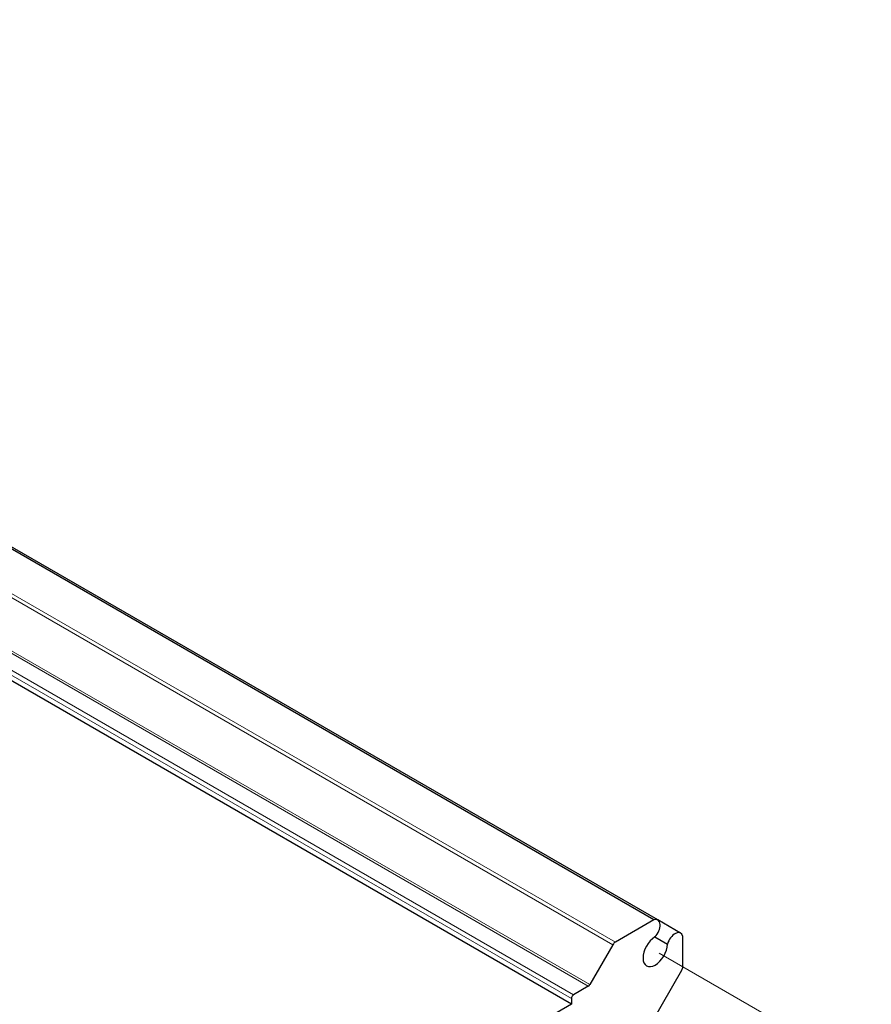
# Model space of a CAD drawing. Units: millimetres. Extents: x 5 to 292, y 5 to 205.
# Drawn here: x 213 to 234, y 137 to 161 of the extents above; entities that cross this region are included whole.
import ezdxf

# ---------------------------------------------------------------- set-up
doc = ezdxf.new("R2010")
doc.units = ezdxf.units.MM
for name, color, linetype, lineweight in [('TWEAK_TRAIL_(ISO)', 179, 'Continuous', 15), ('VISIBLE_(ISO)', 179, 'Continuous', 30), ('VISIBLE_NARROW_(ISO)', 179, 'Continuous', 15)]:
    doc.layers.add(name, color=color, linetype=linetype, lineweight=lineweight)

msp = doc.modelspace()

# ---------------------------------------------------------------- linework, layer by layer
at = {"layer": 'TWEAK_TRAIL_(ISO)', "color": 7}
msp.add_line((228.52363627, 138.0058335), (233.82693713, 134.94397133), dxfattribs=at)
at = {"layer": 'VISIBLE_(ISO)', "color": 7}
for p, q in [((228.38674284, 138.83829261), (189.38980386, 161.35318583)), ((228.49077727, 138.83501735), (189.49383829, 161.34991057)), ((226.3288841, 136.73162866), (187.33194512, 159.24652187)), ((228.38674284, 138.83829261), (227.42613638, 138.28368621)), ((229.05826338, 138.50737909), (228.49077727, 138.83501735)), ((228.41392641, 138.4107556), (228.72926736, 138.22869342)), ((229.11311705, 137.66694729), (229.11311705, 138.41892026)), ((227.36363638, 138.21770852), (226.7863393, 137.21780066)), ((228.34351027, 136.29167374), (229.0872287, 137.57983186)), ((226.7488393, 137.17821405), (226.38191711, 136.96637142)), ((226.3288841, 136.73162866), (214.21968047, 129.74037668)), ((226.3288841, 136.87451556), (226.3288841, 136.73162866))]:
    msp.add_line(p, q, dxfattribs=at)
for centre, major_axis, start_param, end_param in [((228.35015227, 138.5914477), (0.140625, 0.24356964), 4.2534343871, 6.8835403468), ((228.42368794, 138.0635387), (-0.2161875, -0.37444773), 3.9589242856, 8.6074463288), ((228.91763838, 138.26380945), (0.140625, 0.24356964), 5.6828302675, 8.3129362272), ((227.42613638, 138.18162413), (-0.0625, -0.10825318), 3.926990817, 4.7123889804), ((229.0247287, 137.61591625), (0.0625, 0.10825318), 4.7123889804, 5.4977871438), ((226.7488393, 137.23945129), (-0.0375, -0.06495191), 0.7853981634, 1.5707963268), ((226.38191711, 136.90513418), (-0.0375, -0.06495191), 3.926990817, 5.4977871438)]:
    msp.add_ellipse(centre, major_axis=major_axis, ratio=0.5773502692, start_param=start_param, end_param=end_param, dxfattribs=at)
at = {"layer": 'VISIBLE_NARROW_(ISO)', "color": 7}
for p, q in [((227.36363638, 138.21770852), (188.36669739, 160.73260174)), ((227.42613638, 138.28368621), (188.42919739, 160.79857942)), ((226.7488393, 137.17821405), (187.75190032, 159.69310727)), ((226.7863393, 137.21780066), (187.78940032, 159.73269387)), ((226.3288841, 136.87451556), (187.33194512, 159.38940878)), ((226.38191711, 136.96637142), (187.38497813, 159.48126464))]:
    msp.add_line(p, q, dxfattribs=at)

doc.saveas('drawing.dxf')
